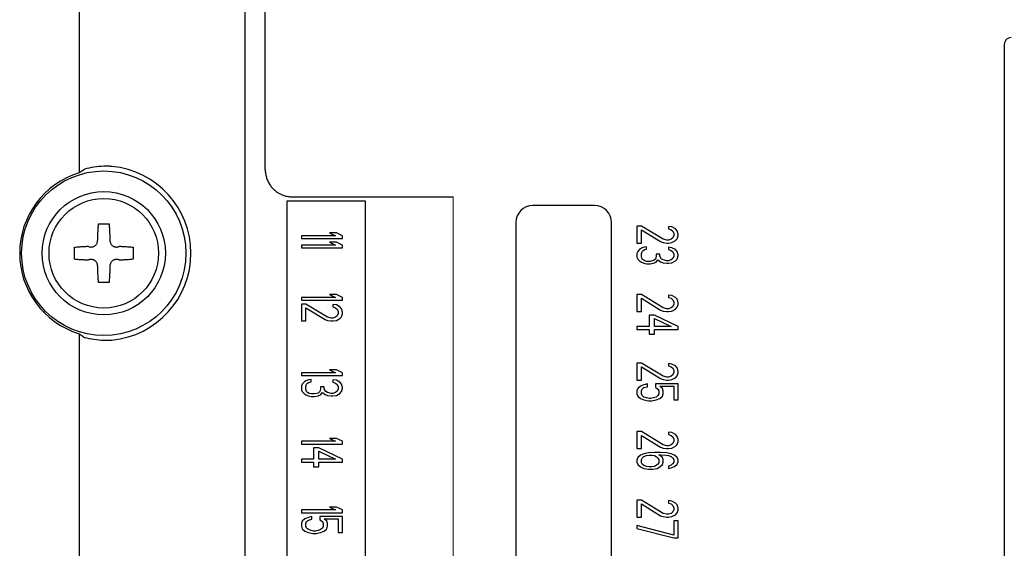
# Model space of a CAD drawing. Units: inches. Extents: x 0 to 110, y 0 to 85.
# Drawn here: x 41 to 43, y 66 to 68 of the extents above; entities that cross this region are included whole.
import ezdxf

# ---------------------------------------------------------------- set-up
doc = ezdxf.new("R2010")
doc.units = ezdxf.units.IN
doc.header["$LTSCALE"] = 1.21
doc.header["$MEASUREMENT"] = 0
doc.layers.get('0').update_dxf_attribs({"linetype": 'CONTINUOUS'})

# ---------------------------------------------------------------- blocks, each defined once
blk = doc.blocks.new('PF-108A_135A - Plan')
at = {"color": 7, "linetype": 'Continuous'}
for p, q in [((-1.6631, -2.1354), (1.6631, -2.1354)), ((-1.1334, -3.0805), (-1.1388, -3.0906)), ((-1.128, -3.0755), (-1.1334, -3.0805)), ((-1.1185, -3.073), (-1.128, -3.0755)), ((-1.1131, -3.073), (-1.1185, -3.073)), ((-1.105, -3.0755), (-1.1131, -3.073)), ((-1.0996, -3.0805), (-1.105, -3.0755)), ((-1.0941, -3.0906), (-1.0996, -3.0805)), ((-1.0739, -3.0805), (-1.0793, -3.0906)), ((-1.0684, -3.0755), (-1.0739, -3.0805)), ((-1.059, -3.073), (-1.0684, -3.0755)), ((-1.0563, -3.073), (-1.059, -3.073)), ((-1.0468, -3.0755), (-1.0563, -3.073)), ((-1.0414, -3.0805), (-1.0468, -3.0755)), ((-1.036, -3.0906), (-1.0414, -3.0805)), ((-0.9366, -3.0805), (-0.942, -3.0906)), ((-0.9312, -3.0755), (-0.9366, -3.0805)), ((-0.9217, -3.073), (-0.9312, -3.0755)), ((-0.9163, -3.073), (-0.9217, -3.073)), ((-0.9082, -3.0755), (-0.9163, -3.073)), ((-0.9027, -3.0805), (-0.9082, -3.0755)), ((-0.8973, -3.0906), (-0.9027, -3.0805)), ((-0.8527, -3.073), (-0.8852, -3.1408)), ((-0.8446, -3.073), (-0.8527, -3.073)), ((-0.8446, -3.1408), (-0.8446, -3.073)), ((-0.7398, -3.0805), (-0.7452, -3.0906)), ((-0.7344, -3.0755), (-0.7398, -3.0805)), ((-0.7249, -3.073), (-0.7344, -3.0755)), ((-0.7195, -3.073), (-0.7249, -3.073)), ((-0.7113, -3.0755), (-0.7195, -3.073)), ((-0.7059, -3.0805), (-0.7113, -3.0755)), ((-0.7005, -3.0906), (-0.7059, -3.0805)), ((-0.6423, -3.073), (-0.6883, -3.073)), ((-0.6883, -3.073), (-0.6883, -3.1383)), ((-0.6423, -3.0855), (-0.6423, -3.073)), ((-0.543, -3.0805), (-0.5484, -3.0906)), ((-0.5375, -3.0755), (-0.543, -3.0805)), ((-0.5281, -3.073), (-0.5375, -3.0755)), ((-0.5227, -3.073), (-0.5281, -3.073)), ((-0.5145, -3.0755), (-0.5227, -3.073)), ((-0.5091, -3.0805), (-0.5145, -3.0755)), ((-0.5037, -3.0906), (-0.5091, -3.0805)), ((-0.4834, -3.083), (-0.4875, -3.0931)), ((-0.4767, -3.0755), (-0.4834, -3.083)), ((-0.4699, -3.073), (-0.4767, -3.0755)), ((-0.4645, -3.073), (-0.4699, -3.073)), ((-0.4577, -3.0755), (-0.4645, -3.073)), ((-0.4509, -3.083), (-0.4577, -3.0755)), ((-0.4469, -3.0931), (-0.4509, -3.083)), ((-0.3461, -3.0805), (-0.3516, -3.0906)), ((-0.3407, -3.0755), (-0.3461, -3.0805)), ((-0.3313, -3.073), (-0.3407, -3.0755)), ((-0.3258, -3.073), (-0.3313, -3.073)), ((-0.3177, -3.0755), (-0.3258, -3.073)), ((-0.3123, -3.0805), (-0.3177, -3.0755)), ((-0.3069, -3.0906), (-0.3123, -3.0805)), ((-0.246, -3.073), (-0.2947, -3.073)), ((-0.2947, -3.073), (-0.2947, -3.0855)), ((-0.246, -3.0855), (-0.246, -3.073)), ((-1.1388, -3.0906), (-1.1402, -3.1006)), ((-1.1402, -3.1006), (-1.1334, -3.1006)), ((-1.1334, -3.1006), (-1.1307, -3.0931)), ((-1.1307, -3.0931), (-1.1266, -3.088)), ((-1.1266, -3.088), (-1.1199, -3.0855)), ((-1.1199, -3.0855), (-1.1144, -3.0855)), ((-1.1144, -3.0855), (-1.1077, -3.088)), ((-1.1077, -3.088), (-1.1036, -3.0931)), ((-1.1036, -3.0931), (-1.1009, -3.1006)), ((-1.1009, -3.1056), (-1.1036, -3.1157)), ((-1.1009, -3.1006), (-1.1009, -3.1056)), ((-1.0928, -3.1006), (-1.0941, -3.0906)), ((-1.0941, -3.1157), (-1.0928, -3.1056)), ((-1.0928, -3.1056), (-1.0928, -3.1006)), ((-1.0793, -3.0906), (-1.0806, -3.1006)), ((-1.0806, -3.1006), (-1.0739, -3.1006)), ((-1.0739, -3.1006), (-1.0711, -3.0931)), ((-1.0711, -3.0931), (-1.0671, -3.088)), ((-1.0671, -3.088), (-1.0603, -3.0855)), ((-1.0603, -3.0855), (-1.0549, -3.0855)), ((-1.0549, -3.0855), (-1.0481, -3.088)), ((-1.0481, -3.088), (-1.0441, -3.0931)), ((-1.0441, -3.0931), (-1.0414, -3.1006)), ((-1.0414, -3.1056), (-1.0441, -3.1157)), ((-1.0414, -3.1006), (-1.0414, -3.1056)), ((-1.0346, -3.1006), (-1.036, -3.0906)), ((-1.036, -3.1157), (-1.0346, -3.1056)), ((-1.0346, -3.1056), (-1.0346, -3.1006)), ((-0.942, -3.0906), (-0.9433, -3.1006)), ((-0.9433, -3.1006), (-0.9366, -3.1006)), ((-0.9366, -3.1006), (-0.9339, -3.0931)), ((-0.9339, -3.0931), (-0.9298, -3.088)), ((-0.9298, -3.088), (-0.923, -3.0855)), ((-0.923, -3.0855), (-0.9176, -3.0855)), ((-0.9176, -3.0855), (-0.9109, -3.088)), ((-0.9109, -3.088), (-0.9068, -3.0931)), ((-0.9068, -3.0931), (-0.9041, -3.1006)), ((-0.9041, -3.1056), (-0.9068, -3.1157)), ((-0.9041, -3.1006), (-0.9041, -3.1056)), ((-0.896, -3.1006), (-0.8973, -3.0906)), ((-0.8973, -3.1157), (-0.896, -3.1056)), ((-0.896, -3.1056), (-0.896, -3.1006)), ((-0.8757, -3.1408), (-0.8527, -3.0931)), ((-0.8527, -3.0931), (-0.8527, -3.1408)), ((-0.7452, -3.0906), (-0.7465, -3.1006)), ((-0.7465, -3.1006), (-0.7398, -3.1006)), ((-0.7398, -3.1006), (-0.7371, -3.0931)), ((-0.7371, -3.0931), (-0.733, -3.088)), ((-0.733, -3.088), (-0.7262, -3.0855)), ((-0.7262, -3.0855), (-0.7208, -3.0855)), ((-0.7208, -3.0855), (-0.7141, -3.088)), ((-0.7141, -3.088), (-0.71, -3.0931)), ((-0.71, -3.0931), (-0.7073, -3.1006)), ((-0.7073, -3.1056), (-0.71, -3.1157)), ((-0.7073, -3.1006), (-0.7073, -3.1056)), ((-0.6992, -3.1006), (-0.7005, -3.0906)), ((-0.7005, -3.1157), (-0.6992, -3.1056)), ((-0.6992, -3.1056), (-0.6992, -3.1006)), ((-0.6816, -3.0855), (-0.6423, -3.0855)), ((-0.6816, -3.1257), (-0.6816, -3.0855)), ((-0.5484, -3.0906), (-0.5497, -3.1006)), ((-0.5497, -3.1006), (-0.543, -3.1006)), ((-0.543, -3.1006), (-0.5402, -3.0931)), ((-0.5402, -3.0931), (-0.5362, -3.088)), ((-0.5362, -3.088), (-0.5294, -3.0855)), ((-0.5294, -3.0855), (-0.524, -3.0855)), ((-0.524, -3.0855), (-0.5172, -3.088)), ((-0.5172, -3.088), (-0.5132, -3.0931)), ((-0.5132, -3.0931), (-0.5105, -3.1006)), ((-0.5105, -3.1056), (-0.5132, -3.1157)), ((-0.5105, -3.1006), (-0.5105, -3.1056)), ((-0.5024, -3.1006), (-0.5037, -3.0906)), ((-0.5037, -3.1157), (-0.5024, -3.1056)), ((-0.5024, -3.1056), (-0.5024, -3.1006)), ((-0.4902, -3.1056), (-0.4915, -3.1232)), ((-0.4875, -3.0931), (-0.4902, -3.1056)), ((-0.4848, -3.1232), (-0.4834, -3.1081)), ((-0.4834, -3.1081), (-0.4821, -3.1006)), ((-0.4821, -3.1006), (-0.4794, -3.0931)), ((-0.4794, -3.0931), (-0.4753, -3.088)), ((-0.4753, -3.088), (-0.4712, -3.0855)), ((-0.4712, -3.0855), (-0.4631, -3.0855)), ((-0.4631, -3.0855), (-0.4591, -3.088)), ((-0.4591, -3.088), (-0.455, -3.0931)), ((-0.455, -3.0931), (-0.4523, -3.1006)), ((-0.4523, -3.1006), (-0.4455, -3.1006)), ((-0.4455, -3.1006), (-0.4469, -3.0931)), ((-0.3516, -3.0906), (-0.3529, -3.1006)), ((-0.3529, -3.1006), (-0.3461, -3.1006)), ((-0.3461, -3.1006), (-0.3434, -3.0931)), ((-0.3434, -3.0931), (-0.3394, -3.088)), ((-0.3394, -3.088), (-0.3326, -3.0855)), ((-0.3326, -3.0855), (-0.3272, -3.0855)), ((-0.3272, -3.0855), (-0.3204, -3.088)), ((-0.3204, -3.088), (-0.3164, -3.0931)), ((-0.3164, -3.0931), (-0.3137, -3.1006)), ((-0.3137, -3.1056), (-0.3164, -3.1157)), ((-0.3137, -3.1006), (-0.3137, -3.1056)), ((-0.3055, -3.1006), (-0.3069, -3.0906)), ((-0.3069, -3.1157), (-0.3055, -3.1056)), ((-0.3055, -3.1056), (-0.3055, -3.1006)), ((-0.2947, -3.0855), (-0.2541, -3.0855)), ((-0.2541, -3.0855), (-0.2812, -3.1911)), ((-0.2731, -3.1911), (-0.246, -3.0855)), ((-1.1036, -3.1157), (-1.1415, -3.1785)), ((-1.1307, -3.1785), (-1.0969, -3.1232)), ((-1.0969, -3.1232), (-1.0941, -3.1157)), ((-1.0549, -3.1257), (-1.0603, -3.1257)), ((-1.0603, -3.1257), (-1.0603, -3.1358)), ((-1.0603, -3.1358), (-1.0549, -3.1358)), ((-1.0468, -3.1207), (-1.0549, -3.1257)), ((-1.0549, -3.1358), (-1.0468, -3.1383)), ((-1.0441, -3.1157), (-1.0468, -3.1207)), ((-1.0468, -3.1383), (-1.0427, -3.1433)), ((-1.0441, -3.1308), (-1.0387, -3.1232)), ((-1.0373, -3.1358), (-1.0441, -3.1308)), ((-1.0387, -3.1232), (-1.036, -3.1157)), ((-1.0346, -3.1433), (-1.0373, -3.1358)), ((-0.9068, -3.1157), (-0.9447, -3.1785)), ((-0.9339, -3.1785), (-0.9, -3.1232)), ((-0.9, -3.1232), (-0.8973, -3.1157)), ((-0.8852, -3.1408), (-0.8852, -3.1559)), ((-0.8527, -3.1408), (-0.8757, -3.1408)), ((-0.831, -3.1408), (-0.8446, -3.1408)), ((-0.831, -3.1559), (-0.831, -3.1408)), ((-0.71, -3.1157), (-0.7479, -3.1785)), ((-0.7371, -3.1785), (-0.7032, -3.1232)), ((-0.7032, -3.1232), (-0.7005, -3.1157)), ((-0.6883, -3.1383), (-0.6789, -3.1383)), ((-0.6748, -3.1182), (-0.6816, -3.1257)), ((-0.6789, -3.1383), (-0.6735, -3.1308)), ((-0.6681, -3.1157), (-0.6748, -3.1182)), ((-0.6735, -3.1308), (-0.6681, -3.1282)), ((-0.6599, -3.1157), (-0.6681, -3.1157)), ((-0.6681, -3.1282), (-0.6599, -3.1282)), ((-0.6532, -3.1182), (-0.6599, -3.1157)), ((-0.6599, -3.1282), (-0.6545, -3.1308)), ((-0.6545, -3.1308), (-0.6505, -3.1358)), ((-0.6464, -3.1257), (-0.6532, -3.1182)), ((-0.6505, -3.1358), (-0.6478, -3.1433)), ((-0.6423, -3.1358), (-0.6464, -3.1257)), ((-0.6396, -3.1483), (-0.6423, -3.1358)), ((-0.5132, -3.1157), (-0.5511, -3.1785)), ((-0.5402, -3.1785), (-0.5064, -3.1232)), ((-0.5064, -3.1232), (-0.5037, -3.1157)), ((-0.4915, -3.1232), (-0.4915, -3.1408)), ((-0.4915, -3.1408), (-0.4902, -3.1584)), ((-0.4767, -3.1182), (-0.4848, -3.1282)), ((-0.4848, -3.1282), (-0.4848, -3.1232)), ((-0.4834, -3.1483), (-0.4821, -3.1408)), ((-0.4821, -3.1408), (-0.4794, -3.1358)), ((-0.4794, -3.1358), (-0.4753, -3.1308)), ((-0.4699, -3.1157), (-0.4767, -3.1182)), ((-0.4753, -3.1308), (-0.4712, -3.1282)), ((-0.4712, -3.1282), (-0.4618, -3.1282)), ((-0.4631, -3.1157), (-0.4699, -3.1157)), ((-0.4564, -3.1182), (-0.4631, -3.1157)), ((-0.4618, -3.1282), (-0.4577, -3.1308)), ((-0.4577, -3.1308), (-0.4536, -3.1358)), ((-0.4496, -3.1257), (-0.4564, -3.1182)), ((-0.4536, -3.1358), (-0.4509, -3.1408)), ((-0.4509, -3.1408), (-0.4496, -3.1483)), ((-0.4455, -3.1333), (-0.4496, -3.1257)), ((-0.4428, -3.1458), (-0.4455, -3.1333)), ((-0.3164, -3.1157), (-0.3543, -3.1785)), ((-0.3434, -3.1785), (-0.3096, -3.1232)), ((-0.3096, -3.1232), (-0.3069, -3.1157)), ((-1.0752, -3.1634), (-1.082, -3.1634)), ((-1.082, -3.1634), (-1.0806, -3.171)), ((-1.0739, -3.1684), (-1.0752, -3.1634)), ((-1.0711, -3.1735), (-1.0739, -3.1684)), ((-1.0414, -3.1684), (-1.0441, -3.1735)), ((-1.0427, -3.1433), (-1.04, -3.1534)), ((-1.04, -3.1634), (-1.0414, -3.1684)), ((-1.04, -3.1534), (-1.04, -3.1634)), ((-1.0333, -3.1534), (-1.0346, -3.1433)), ((-1.0346, -3.171), (-1.0333, -3.1634)), ((-1.0333, -3.1634), (-1.0333, -3.1534)), ((-0.8852, -3.1559), (-0.8527, -3.1559)), ((-0.8527, -3.1559), (-0.8527, -3.1911)), ((-0.8446, -3.1559), (-0.831, -3.1559)), ((-0.8446, -3.1911), (-0.8446, -3.1559)), ((-0.6802, -3.1609), (-0.6883, -3.1609)), ((-0.6883, -3.1609), (-0.6856, -3.171)), ((-0.6775, -3.171), (-0.6802, -3.1609)), ((-0.6478, -3.1634), (-0.6505, -3.171)), ((-0.6478, -3.1433), (-0.6464, -3.1509)), ((-0.6464, -3.1559), (-0.6478, -3.1634)), ((-0.6464, -3.1509), (-0.6464, -3.1559)), ((-0.6423, -3.171), (-0.6396, -3.1584)), ((-0.6396, -3.1584), (-0.6396, -3.1483)), ((-0.4902, -3.1584), (-0.4875, -3.171)), ((-0.4834, -3.1559), (-0.4834, -3.1483)), ((-0.4821, -3.1634), (-0.4834, -3.1559)), ((-0.4794, -3.171), (-0.4821, -3.1634)), ((-0.4509, -3.1634), (-0.4536, -3.171)), ((-0.4496, -3.1559), (-0.4509, -3.1634)), ((-0.4496, -3.1483), (-0.4496, -3.1559)), ((-0.4455, -3.171), (-0.4428, -3.1584)), ((-0.4428, -3.1584), (-0.4428, -3.1458)), ((-1.1415, -3.1785), (-1.1415, -3.1911)), ((-1.1415, -3.1911), (-1.0928, -3.1911)), ((-1.0928, -3.1785), (-1.1307, -3.1785)), ((-1.0928, -3.1911), (-1.0928, -3.1785)), ((-1.0806, -3.171), (-1.0779, -3.1785)), ((-1.0779, -3.1785), (-1.0739, -3.1835)), ((-1.0739, -3.1835), (-1.0684, -3.1885)), ((-1.0684, -3.176), (-1.0711, -3.1735)), ((-1.0617, -3.1785), (-1.0684, -3.176)), ((-1.0684, -3.1885), (-1.063, -3.1911)), ((-1.063, -3.1911), (-1.0522, -3.1911)), ((-1.0536, -3.1785), (-1.0617, -3.1785)), ((-1.0468, -3.176), (-1.0536, -3.1785)), ((-1.0522, -3.1911), (-1.0468, -3.1885)), ((-1.0441, -3.1735), (-1.0468, -3.176)), ((-1.0468, -3.1885), (-1.0414, -3.1835)), ((-1.0414, -3.1835), (-1.0373, -3.1785)), ((-1.0373, -3.1785), (-1.0346, -3.171)), ((-0.9447, -3.1785), (-0.9447, -3.1911)), ((-0.9447, -3.1911), (-0.896, -3.1911)), ((-0.896, -3.1785), (-0.9339, -3.1785)), ((-0.896, -3.1911), (-0.896, -3.1785)), ((-0.8527, -3.1911), (-0.8446, -3.1911)), ((-0.7479, -3.1785), (-0.7479, -3.1911)), ((-0.7479, -3.1911), (-0.6992, -3.1911)), ((-0.6992, -3.1785), (-0.7371, -3.1785)), ((-0.6992, -3.1911), (-0.6992, -3.1785)), ((-0.6856, -3.171), (-0.6816, -3.181)), ((-0.6816, -3.181), (-0.6748, -3.1885)), ((-0.6735, -3.176), (-0.6775, -3.171)), ((-0.6748, -3.1885), (-0.6681, -3.1911)), ((-0.6681, -3.1785), (-0.6735, -3.176)), ((-0.6599, -3.1785), (-0.6681, -3.1785)), ((-0.6681, -3.1911), (-0.6599, -3.1911)), ((-0.6545, -3.176), (-0.6599, -3.1785)), ((-0.6599, -3.1911), (-0.6532, -3.1885)), ((-0.6505, -3.171), (-0.6545, -3.176)), ((-0.6532, -3.1885), (-0.6464, -3.181)), ((-0.6464, -3.181), (-0.6423, -3.171)), ((-0.5511, -3.1785), (-0.5511, -3.1911)), ((-0.5511, -3.1911), (-0.5024, -3.1911)), ((-0.5024, -3.1785), (-0.5402, -3.1785)), ((-0.5024, -3.1911), (-0.5024, -3.1785)), ((-0.4875, -3.171), (-0.4834, -3.181)), ((-0.4834, -3.181), (-0.4767, -3.1885)), ((-0.4753, -3.176), (-0.4794, -3.171)), ((-0.4767, -3.1885), (-0.4699, -3.1911)), ((-0.4712, -3.1785), (-0.4753, -3.176)), ((-0.4618, -3.1785), (-0.4712, -3.1785)), ((-0.4699, -3.1911), (-0.4631, -3.1911)), ((-0.4631, -3.1911), (-0.4564, -3.1885)), ((-0.4577, -3.176), (-0.4618, -3.1785)), ((-0.4536, -3.171), (-0.4577, -3.176)), ((-0.4564, -3.1885), (-0.4496, -3.181)), ((-0.4496, -3.181), (-0.4455, -3.171)), ((-0.3543, -3.1785), (-0.3543, -3.1911)), ((-0.3543, -3.1911), (-0.3055, -3.1911)), ((-0.3055, -3.1785), (-0.3434, -3.1785)), ((-0.3055, -3.1911), (-0.3055, -3.1785)), ((-0.2812, -3.1911), (-0.2731, -3.1911)), ((1.1513, -3.264), (-1.1513, -3.264)), ((-1.2005, -3.3132), (-1.2005, -3.4903)), ((-1.1513, -3.5395), (1.1513, -3.5395)), ((-1.2139, -3.9724), (1.2139, -3.9724)), ((-1.2139, -4.1966), (-1.2139, -3.9724)), ((-1.1137, -4.0373), (-1.1218, -4.0549)), ((-1.1056, -4.0373), (-1.1137, -4.0373)), ((-1.1056, -4.1554), (-1.1056, -4.0373)), ((-1.0866, -4.0373), (-1.0948, -4.0549)), ((-1.0785, -4.0373), (-1.0866, -4.0373)), ((-1.0785, -4.1554), (-1.0785, -4.0373)), ((-0.9366, -4.0373), (-0.9447, -4.0549)), ((-0.9285, -4.0373), (-0.9366, -4.0373)), ((-0.9285, -4.1554), (-0.9285, -4.0373)), ((-0.9095, -4.0449), (-0.9149, -4.0549)), ((-0.9041, -4.0399), (-0.9095, -4.0449)), ((-0.8946, -4.0373), (-0.9041, -4.0399)), ((-0.8892, -4.0373), (-0.8946, -4.0373)), ((-0.8811, -4.0399), (-0.8892, -4.0373)), ((-0.8757, -4.0449), (-0.8811, -4.0399)), ((-0.8703, -4.0549), (-0.8757, -4.0449)), ((-0.7201, -4.0373), (-0.7282, -4.0549)), ((-0.712, -4.0373), (-0.7201, -4.0373)), ((-0.712, -4.1554), (-0.712, -4.0373)), ((-0.693, -4.0449), (-0.6984, -4.0549)), ((-0.6876, -4.0399), (-0.693, -4.0449)), ((-0.6781, -4.0373), (-0.6876, -4.0399)), ((-0.6754, -4.0373), (-0.6781, -4.0373)), ((-0.666, -4.0399), (-0.6754, -4.0373)), ((-0.6605, -4.0449), (-0.666, -4.0399)), ((-0.6551, -4.0549), (-0.6605, -4.0449)), ((-0.5233, -4.0373), (-0.5314, -4.0549)), ((-0.5152, -4.0373), (-0.5233, -4.0373)), ((-0.5152, -4.1554), (-0.5152, -4.0373)), ((-0.4719, -4.0373), (-0.5043, -4.1052)), ((-0.4637, -4.0373), (-0.4719, -4.0373)), ((-0.4637, -4.1052), (-0.4637, -4.0373)), ((-0.3265, -4.0373), (-0.3346, -4.0549)), ((-0.3183, -4.0373), (-0.3265, -4.0373)), ((-0.3183, -4.1554), (-0.3183, -4.0373)), ((-0.2615, -4.0373), (-0.3075, -4.0373)), ((-0.3075, -4.0373), (-0.3075, -4.1027)), ((-0.2615, -4.0499), (-0.2615, -4.0373)), ((-1.1218, -4.0549), (-1.1218, -4.075)), ((-1.1218, -4.075), (-1.1137, -4.0574)), ((-1.1137, -4.0574), (-1.1137, -4.1554)), ((-1.0948, -4.0549), (-1.0948, -4.075)), ((-1.0948, -4.075), (-1.0866, -4.0574)), ((-1.0866, -4.0574), (-1.0866, -4.1554)), ((-0.9447, -4.0549), (-0.9447, -4.075)), ((-0.9447, -4.075), (-0.9366, -4.0574)), ((-0.9366, -4.0574), (-0.9366, -4.1554)), ((-0.9149, -4.0549), (-0.9163, -4.065)), ((-0.9163, -4.065), (-0.9095, -4.065)), ((-0.9095, -4.065), (-0.9068, -4.0574)), ((-0.9068, -4.0574), (-0.9027, -4.0524)), ((-0.9027, -4.0524), (-0.896, -4.0499)), ((-0.896, -4.0499), (-0.8906, -4.0499)), ((-0.8906, -4.0499), (-0.8838, -4.0524)), ((-0.8838, -4.0524), (-0.8797, -4.0574)), ((-0.8797, -4.0574), (-0.877, -4.065)), ((-0.877, -4.07), (-0.8797, -4.0801)), ((-0.877, -4.065), (-0.877, -4.07)), ((-0.8689, -4.065), (-0.8703, -4.0549)), ((-0.8703, -4.0801), (-0.8689, -4.07)), ((-0.8689, -4.07), (-0.8689, -4.065)), ((-0.7282, -4.0549), (-0.7282, -4.075)), ((-0.7282, -4.075), (-0.7201, -4.0574)), ((-0.7201, -4.0574), (-0.7201, -4.1554)), ((-0.6984, -4.0549), (-0.6998, -4.065)), ((-0.6998, -4.065), (-0.693, -4.065)), ((-0.693, -4.065), (-0.6903, -4.0574)), ((-0.6903, -4.0574), (-0.6863, -4.0524)), ((-0.6863, -4.0524), (-0.6795, -4.0499)), ((-0.6795, -4.0499), (-0.6741, -4.0499)), ((-0.6741, -4.0499), (-0.6673, -4.0524)), ((-0.6673, -4.0524), (-0.6633, -4.0574)), ((-0.6633, -4.0574), (-0.6605, -4.065)), ((-0.6605, -4.07), (-0.6633, -4.0801)), ((-0.6605, -4.065), (-0.6605, -4.07)), ((-0.6538, -4.065), (-0.6551, -4.0549)), ((-0.6551, -4.0801), (-0.6538, -4.07)), ((-0.6538, -4.07), (-0.6538, -4.065)), ((-0.5314, -4.0549), (-0.5314, -4.075)), ((-0.5314, -4.075), (-0.5233, -4.0574)), ((-0.5233, -4.0574), (-0.5233, -4.1554)), ((-0.4949, -4.1052), (-0.4719, -4.0574)), ((-0.4719, -4.0574), (-0.4719, -4.1052)), ((-0.3346, -4.0549), (-0.3346, -4.075)), ((-0.3346, -4.075), (-0.3265, -4.0574)), ((-0.3265, -4.0574), (-0.3265, -4.1554)), ((-0.3008, -4.0499), (-0.2615, -4.0499)), ((-0.3008, -4.0901), (-0.3008, -4.0499)), ((-0.8797, -4.0801), (-0.9176, -4.1429)), ((-0.9068, -4.1429), (-0.873, -4.0876)), ((-0.873, -4.0876), (-0.8703, -4.0801)), ((-0.6741, -4.0901), (-0.6795, -4.0901)), ((-0.6795, -4.0901), (-0.6795, -4.1002)), ((-0.6795, -4.1002), (-0.6741, -4.1002)), ((-0.666, -4.0851), (-0.6741, -4.0901)), ((-0.6741, -4.1002), (-0.666, -4.1027)), ((-0.6633, -4.0801), (-0.666, -4.0851)), ((-0.666, -4.1027), (-0.6619, -4.1077)), ((-0.6633, -4.0951), (-0.6578, -4.0876)), ((-0.6565, -4.1002), (-0.6633, -4.0951)), ((-0.6578, -4.0876), (-0.6551, -4.0801)), ((-0.6538, -4.1077), (-0.6565, -4.1002)), ((-0.3075, -4.1027), (-0.298, -4.1027)), ((-0.294, -4.0826), (-0.3008, -4.0901)), ((-0.298, -4.1027), (-0.2926, -4.0951)), ((-0.2872, -4.0801), (-0.294, -4.0826)), ((-0.2926, -4.0951), (-0.2872, -4.0926)), ((-0.2791, -4.0801), (-0.2872, -4.0801)), ((-0.2872, -4.0926), (-0.2791, -4.0926)), ((-0.2723, -4.0826), (-0.2791, -4.0801)), ((-0.2791, -4.0926), (-0.2737, -4.0951)), ((-0.2737, -4.0951), (-0.2696, -4.1002)), ((-0.2656, -4.0901), (-0.2723, -4.0826)), ((-0.2696, -4.1002), (-0.2669, -4.1077)), ((-0.2615, -4.1002), (-0.2656, -4.0901)), ((-0.2588, -4.1127), (-0.2615, -4.1002)), ((-0.6944, -4.1278), (-0.7011, -4.1278)), ((-0.7011, -4.1278), (-0.6998, -4.1353)), ((-0.693, -4.1328), (-0.6944, -4.1278)), ((-0.6619, -4.1077), (-0.6592, -4.1177)), ((-0.6592, -4.1278), (-0.6605, -4.1328)), ((-0.6592, -4.1177), (-0.6592, -4.1278)), ((-0.6524, -4.1177), (-0.6538, -4.1077)), ((-0.6538, -4.1353), (-0.6524, -4.1278)), ((-0.6524, -4.1278), (-0.6524, -4.1177)), ((-0.5043, -4.1052), (-0.5043, -4.1203)), ((-0.5043, -4.1203), (-0.4719, -4.1203)), ((-0.4719, -4.1052), (-0.4949, -4.1052)), ((-0.4719, -4.1203), (-0.4719, -4.1554)), ((-0.4502, -4.1052), (-0.4637, -4.1052)), ((-0.4637, -4.1203), (-0.4502, -4.1203)), ((-0.4637, -4.1554), (-0.4637, -4.1203)), ((-0.4502, -4.1203), (-0.4502, -4.1052)), ((-0.2994, -4.1253), (-0.3075, -4.1253)), ((-0.3075, -4.1253), (-0.3048, -4.1353)), ((-0.2967, -4.1353), (-0.2994, -4.1253)), ((-0.2669, -4.1278), (-0.2696, -4.1353)), ((-0.2669, -4.1077), (-0.2656, -4.1152)), ((-0.2656, -4.1203), (-0.2669, -4.1278)), ((-0.2656, -4.1152), (-0.2656, -4.1203)), ((-0.2615, -4.1353), (-0.2588, -4.1228)), ((-0.2588, -4.1228), (-0.2588, -4.1127)), ((-1.1137, -4.1554), (-1.1056, -4.1554)), ((-1.0866, -4.1554), (-1.0785, -4.1554)), ((-0.9366, -4.1554), (-0.9285, -4.1554)), ((-0.9176, -4.1429), (-0.9176, -4.1554)), ((-0.9176, -4.1554), (-0.8689, -4.1554)), ((-0.8689, -4.1429), (-0.9068, -4.1429)), ((-0.8689, -4.1554), (-0.8689, -4.1429)), ((-0.7201, -4.1554), (-0.712, -4.1554)), ((-0.6998, -4.1353), (-0.6971, -4.1429)), ((-0.6971, -4.1429), (-0.693, -4.1479)), ((-0.6903, -4.1378), (-0.693, -4.1328)), ((-0.693, -4.1479), (-0.6876, -4.1529)), ((-0.6876, -4.1404), (-0.6903, -4.1378)), ((-0.6808, -4.1429), (-0.6876, -4.1404)), ((-0.6876, -4.1529), (-0.6822, -4.1554)), ((-0.6822, -4.1554), (-0.6714, -4.1554)), ((-0.6727, -4.1429), (-0.6808, -4.1429)), ((-0.666, -4.1404), (-0.6727, -4.1429)), ((-0.6714, -4.1554), (-0.666, -4.1529)), ((-0.6633, -4.1378), (-0.666, -4.1404)), ((-0.666, -4.1529), (-0.6605, -4.1479)), ((-0.6605, -4.1328), (-0.6633, -4.1378)), ((-0.6605, -4.1479), (-0.6565, -4.1429)), ((-0.6565, -4.1429), (-0.6538, -4.1353)), ((-0.5233, -4.1554), (-0.5152, -4.1554)), ((-0.4719, -4.1554), (-0.4637, -4.1554)), ((-0.3265, -4.1554), (-0.3183, -4.1554)), ((-0.3048, -4.1353), (-0.3008, -4.1454)), ((-0.3008, -4.1454), (-0.294, -4.1529)), ((-0.2926, -4.1404), (-0.2967, -4.1353)), ((-0.294, -4.1529), (-0.2872, -4.1554)), ((-0.2872, -4.1429), (-0.2926, -4.1404)), ((-0.2791, -4.1429), (-0.2872, -4.1429)), ((-0.2872, -4.1554), (-0.2791, -4.1554)), ((-0.2737, -4.1404), (-0.2791, -4.1429)), ((-0.2791, -4.1554), (-0.2723, -4.1529)), ((-0.2696, -4.1353), (-0.2737, -4.1404)), ((-0.2723, -4.1529), (-0.2656, -4.1454)), ((-0.2656, -4.1454), (-0.2615, -4.1353)), ((-2.4223, -4.3183), (2.4223, -4.3183)), ((-2.4871, -4.7945), (-1.2944, -4.7945)), ((-0.8324, -4.7945), (0.8324, -4.7945))]:
    blk.add_line(p, q, dxfattribs=at)
at = {"color": 9, "linetype": 'Continuous'}
for p, q in [((-1.2252, -4.1807), (-1.2252, -3.7189)), ((1.2139, -4.1966), (-1.2139, -4.1966)), ((-1.3039, -4.2594), (-1.9501, -4.2594))]:
    blk.add_line(p, q, dxfattribs=at)
at = {"lineweight": 0}
blk.add_line((-1.2252, -3.7189), (1.2252, -3.7189), dxfattribs=at)
at = {"color": 7, "linetype": 'Continuous'}
for radius in [0.2362, 0.1771, 0.1574]:
    blk.add_circle((-1.0634, -4.7235), radius, dxfattribs=at)
for centre, radius, start, end in [((-1.6631, -2.1157), 0.0197, 180, 270), ((-1.1513, -3.3132), 0.0492, 90, 180), ((-1.1513, -3.4903), 0.0492, 180, 270), ((-1.0634, -4.7235), 0.2504, 5.2617, 174.7383), ((-1.0634, -4.7235), 0.2417, 197.0954, 342.9046)]:
    blk.add_arc(centre, radius, start, end, dxfattribs=at)
at = {"color": 9, "linetype": 'Continuous', "start_tangent": (1, 0.000381), "end_tangent": (0.000381, 1)}
blk.add_spline([(-1.3039, -4.2594), (-1.2928, -4.2586), (-1.2818, -4.2563), (-1.2713, -4.2523), (-1.2614, -4.247), (-1.2524, -4.2402), (-1.2445, -4.2323), (-1.2377, -4.2233), (-1.2324, -4.2134), (-1.2284, -4.2029), (-1.226, -4.1919), (-1.2252, -4.1807)], degree=3, dxfattribs=at)
at = {"color": 7, "linetype": 'Continuous'}
for points, start_tangent, end_tangent in [([(-1.0834, -4.6781), (-1.0832, -4.6721), (-1.0828, -4.6657), (-1.0824, -4.6589), (-1.0819, -4.6522), (-1.0814, -4.6457), (-1.0809, -4.6394)], (0.043633, 0.999048), (0.089316, 0.996003)), ([(-1.0809, -4.6394), (-1.0751, -4.6393), (-1.0692, -4.6392), (-1.0634, -4.6392)], (0.999797, 0.020158), (1, 0)), ([(-1.0634, -4.6392), (-1.0576, -4.6392), (-1.0518, -4.6393), (-1.046, -4.6394)], (1, 0), (0.999797, -0.020158)), ([(-1.046, -4.6394), (-1.0454, -4.6457), (-1.0449, -4.6521), (-1.0445, -4.6588), (-1.0441, -4.6655), (-1.0437, -4.672), (-1.0434, -4.6781)], (0.089316, -0.996003), (0.043633, -0.999048)), ([(-1.0996, -4.7059), (-1.0965, -4.7055), (-1.0934, -4.7046), (-1.0905, -4.7032), (-1.0879, -4.7014), (-1.0856, -4.6991), (-1.0838, -4.6965), (-1.0824, -4.6937), (-1.0816, -4.6907), (-1.0812, -4.6876), (-1.0814, -4.6843), (-1.0821, -4.6811), (-1.0834, -4.6781)], (0.999595, 0.028452), (-0.481397, 0.876503)), ([(-1.0434, -4.6781), (-1.0447, -4.6811), (-1.0455, -4.6842), (-1.0457, -4.6875), (-1.0453, -4.6907), (-1.0444, -4.6937), (-1.0431, -4.6965), (-1.0412, -4.6991), (-1.039, -4.7014), (-1.0363, -4.7032), (-1.0334, -4.7046), (-1.0304, -4.7055), (-1.0272, -4.7059)], (-0.481397, -0.876503), (0.999595, -0.028452)), ([(-1.3128, -4.7005), (-1.3132, -4.7119), (-1.3131, -4.7235)], (-0.059851, -0.998207), (0.031983, -0.999488)), ([(-1.3131, -4.7235), (-1.3106, -4.7516), (-1.305, -4.7789)], (0.031983, -0.999488), (0.253795, -0.967258)), ([(-1.1476, -4.7387), (-1.1477, -4.7235), (-1.1476, -4.7082)], (-0.017535, 0.999846), (0.017535, 0.999846)), ([(-1.1476, -4.7082), (-1.1416, -4.7078), (-1.1355, -4.7074), (-1.1292, -4.7071), (-1.1228, -4.7067), (-1.1166, -4.7065), (-1.1107, -4.7062), (-1.105, -4.706), (-1.0996, -4.7059)], (0.99726, 0.073977), (0.999595, 0.028452)), ([(-1.0272, -4.7059), (-1.0219, -4.706), (-1.0163, -4.7062), (-1.0104, -4.7064), (-1.0041, -4.7067), (-0.9978, -4.7071), (-0.9914, -4.7074), (-0.9853, -4.7078), (-0.9793, -4.7082)], (0.999595, -0.028452), (0.99726, -0.073977)), ([(-0.9793, -4.7082), (-0.9791, -4.7235), (-0.9793, -4.7387)], (0.017535, -0.999846), (-0.017535, -0.999846)), ([(-0.8218, -4.7789), (-0.8163, -4.7516), (-0.8138, -4.7235)], (0.253795, 0.967258), (0.031983, 0.999488)), ([(-0.8138, -4.7235), (-0.8137, -4.7119), (-0.8141, -4.7005)], (0.031983, 0.999488), (-0.059851, 0.998207)), ([(-1.0996, -4.7411), (-1.105, -4.7409), (-1.1106, -4.7407), (-1.1165, -4.7405), (-1.1227, -4.7402), (-1.1291, -4.7399), (-1.1354, -4.7395), (-1.1416, -4.7391), (-1.1476, -4.7387)], (-0.999595, 0.028452), (-0.99726, 0.073977)), ([(-1.0834, -4.7688), (-1.0822, -4.7659), (-1.0814, -4.7627), (-1.0812, -4.7594), (-1.0816, -4.7562), (-1.0824, -4.7532), (-1.0838, -4.7504), (-1.0856, -4.7478), (-1.0879, -4.7456), (-1.0905, -4.7437), (-1.0934, -4.7423), (-1.0965, -4.7414), (-1.0996, -4.7411)], (0.481397, 0.876503), (-0.999595, 0.028452)), ([(-1.0272, -4.7411), (-1.0304, -4.7414), (-1.0334, -4.7423), (-1.0363, -4.7437), (-1.0389, -4.7455), (-1.0412, -4.7478), (-1.0431, -4.7504), (-1.0444, -4.7532), (-1.0453, -4.7562), (-1.0457, -4.7594), (-1.0455, -4.7627), (-1.0447, -4.7658), (-1.0434, -4.7688)], (-0.999595, -0.028452), (0.481397, -0.876503)), ([(-0.9793, -4.7387), (-0.9852, -4.7391), (-0.9914, -4.7395), (-0.9977, -4.7399), (-1.004, -4.7402), (-1.0103, -4.7405), (-1.0162, -4.7407), (-1.0219, -4.7409), (-1.0272, -4.7411)], (-0.99726, -0.073977), (-0.999595, -0.028452)), ([(-1.2944, -4.7945), (-1.2981, -4.7893), (-1.3016, -4.7841), (-1.305, -4.7789)], (-0.587046, 0.809553), (-0.538505, 0.842622)), ([(-1.0809, -4.8076), (-1.0814, -4.8013), (-1.0819, -4.7948), (-1.0824, -4.7882), (-1.0828, -4.7815), (-1.0831, -4.775), (-1.0834, -4.7688)], (-0.089316, 0.996003), (-0.043633, 0.999048)), ([(-1.0434, -4.7688), (-1.0437, -4.7748), (-1.044, -4.7812), (-1.0445, -4.788), (-1.0449, -4.7947), (-1.0454, -4.8012), (-1.046, -4.8076)], (-0.043633, -0.999048), (-0.089316, -0.996003)), ([(-0.8324, -4.7945), (-0.8288, -4.7893), (-0.8252, -4.7841), (-0.8218, -4.7789)], (0.587046, 0.809553), (0.538505, 0.842622)), ([(-1.0634, -4.8078), (-1.0692, -4.8077), (-1.0751, -4.8077), (-1.0809, -4.8076)], (-1, 0), (-0.999797, 0.020158)), ([(-1.046, -4.8076), (-1.0518, -4.8077), (-1.0576, -4.8077), (-1.0634, -4.8078)], (-0.999797, -0.020158), (-1, 0))]:
    blk.add_spline(points, degree=3, dxfattribs=dict(at, start_tangent=start_tangent, end_tangent=end_tangent))

msp = doc.modelspace()

# ---------------------------------------------------------------- block references
at = {"rotation": 270}
msp.add_blockref('PF-108A_135A - Plan', (45.5105, 66.2097), dxfattribs=at)

doc.saveas('drawing.dxf')
